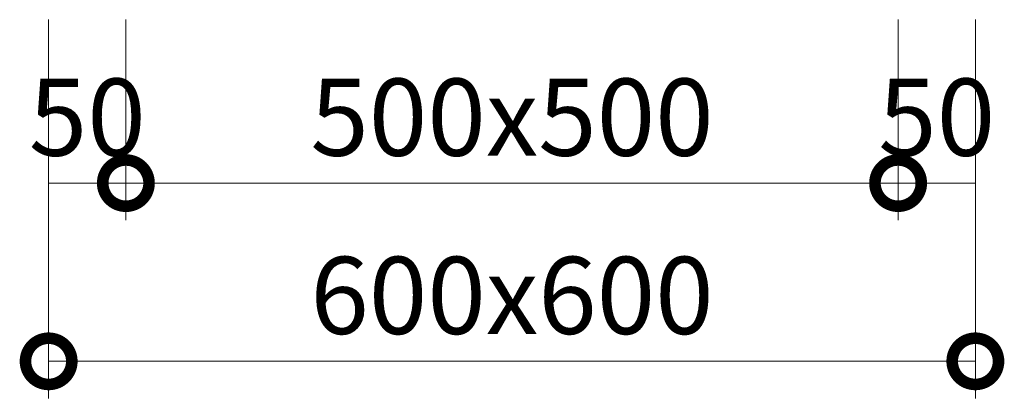
# Model space of a CAD drawing. Extents: x 218558 to 226958, y 8875 to 14815.
# Drawn here: x 219894 to 220532, y 10372 to 10618 of the extents above; entities that cross this region are included whole.
import ezdxf

# ---------------------------------------------------------------- set-up
doc = ezdxf.new("R2010")
doc.units = 0
doc.header["$LTSCALE"] = 50
doc.header["$MEASUREMENT"] = 0
doc.layers.add('D-STR-DIM\u3000寸法線、寸法値', color=7, linetype='Continuous', lineweight=13)
doc.styles.add('YOKO_GOTHIC', font='MS Gothic.ttf')

# ---------------------------------------------------------------- blocks, each defined once
blk = doc.blocks.new('_DotSmall')
at = {"color": 0, "linetype": 'ByBlock', "const_width": 0.5}
blk.add_lwpolyline([(-0.0625, 0, 1), (0.0625, 0, 1)], format="xyb", close=True, dxfattribs=at)

msp = doc.modelspace()

# ---------------------------------------------------------------- linework, layer by layer
at = {"layer": 'D-STR-DIM\u3000寸法線、寸法値'}
for p, q in [((219912.81, 10617.57), (219912.81, 10372.03)), ((219912.81, 10617.57), (219912.81, 10487.58)), ((219962.81, 10617.57), (219962.81, 10487.58)), ((219962.81, 10617.57), (219962.81, 10487.58)), ((220462.81, 10617.57), (220462.81, 10487.58)), ((220462.81, 10617.57), (220462.81, 10487.58)), ((220512.81, 10617.57), (220512.81, 10372.03)), ((220512.81, 10617.57), (220512.81, 10487.58)), ((219912.81, 10511.58), (219962.81, 10511.58)), ((219962.81, 10511.58), (220462.81, 10511.58)), ((220462.81, 10511.58), (220512.81, 10511.58)), ((219912.81, 10396.03), (220512.81, 10396.03))]:
    msp.add_line(p, q, dxfattribs=at)

# ---------------------------------------------------------------- block references
at = {"layer": 'D-STR-DIM\u3000寸法線、寸法値', "xscale": 60, "yscale": 60, "zscale": 60, "rotation": 180}
for p in [(219962.81, 10511.58), (219912.81, 10396.03)]:
    msp.add_blockref('_DotSmall', p, dxfattribs=at)
at = {"layer": 'D-STR-DIM\u3000寸法線、寸法値', "xscale": 60, "yscale": 60, "zscale": 60}
for p in [(220462.81, 10511.58), (220512.81, 10396.03)]:
    msp.add_blockref('_DotSmall', p, dxfattribs=at)

# ---------------------------------------------------------------- texts
at = {"layer": 'D-STR-DIM\u3000寸法線、寸法値', "char_height": 50, "attachment_point": 5, "style": 'YOKO_GOTHIC'}
for s, insert in [('\\A1;50', (219937.81, 10554.33)), ('\\A1;500x500', (220212.81, 10554.33)), ('\\A1;50', (220487.81, 10554.33)), ('\\A1;600x600', (220212.81, 10438.79))]:
    msp.add_mtext(s, dxfattribs=dict(at, insert=insert))

doc.saveas('drawing.dxf')
